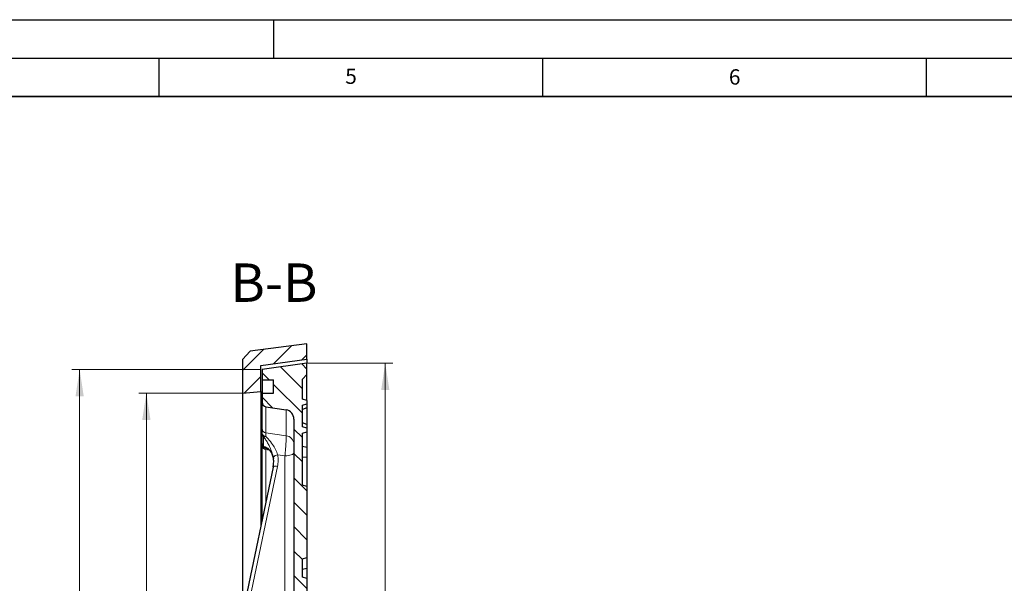
# Model space of a CAD drawing. Units: millimetres. Extents: x 0 to 420, y 0 to 297.
# Drawn here: x 197 to 325, y 224 to 297 of the extents above; entities that cross this region are included whole.
import ezdxf

# ---------------------------------------------------------------- set-up
doc = ezdxf.new("R2010")
doc.units = ezdxf.units.MM
doc.layers.add('LINIEN-DICK', color=7, linetype='Continuous', lineweight=35)
doc.layers.add('LINIEN-DÜNN', color=7, linetype='Continuous')
doc.layers.add('VORLAGE_TEXT', color=7, linetype='Continuous')
doc.styles.add('SLDTEXTSTYLE0', font='TXT', dxfattribs={"width": 0.605})
doc.dimstyles.new('SLDDIMSTYLE3', dxfattribs={"dimtxt": 3.5, "dimasz": 3.5, "dimexe": 0, "dimexo": 0.0625, "dimgap": 0.875, "dimtad": 1, "dimlfac": 5, "dimrnd": 1e-09, "dimzin": 12, "dimdsep": 46, "dimtxsty": 'SLDTEXTSTYLE0', "dimsah": 1, "dimcen": 0.09, "dimadec": 0, "dimazin": 3, "dimtol": 1, "dimtp": 1, "dimtm": 1, "dimtfac": 1, "dimtdec": 0, "dimtofl": 0, "dimtmove": 0, "dimatfit": 3, "dimfxl": 1, "dimfrac": 2, "dimtolj": 1, "dimarcsym": 0})
doc.dimstyles.new('SLDDIMSTYLE6', dxfattribs={"dimtxt": 3.5, "dimasz": 3.5, "dimexe": 0, "dimexo": 0.0625, "dimgap": 0.875, "dimtad": 1, "dimdec": 0, "dimlfac": 5, "dimrnd": 1e-09, "dimzin": 12, "dimdsep": 46, "dimtxsty": 'SLDTEXTSTYLE0', "dimsah": 1, "dimcen": 0.09, "dimadec": 0, "dimazin": 3, "dimtol": 1, "dimtp": 1, "dimtm": 1, "dimtfac": 1, "dimtdec": 0, "dimtofl": 0, "dimtmove": 0, "dimatfit": 3, "dimfxl": 1, "dimfrac": 2, "dimtolj": 1, "dimarcsym": 0})

# ---------------------------------------------------------------- blocks, each defined once
blk = doc.blocks.new('_D_7')
at = {"color": 7, "linetype": 'Continuous', "lineweight": 0}
for p, q in [((234.4, 252.26), (245.5, 252.26)), ((244.5, 124.46), (244.5, 252.26)), ((234.4, 124.46), (245.5, 124.46))]:
    blk.add_line(p, q, dxfattribs=at)
at = {"color": 7, "linetype": 'Continuous', "lineweight": 18}
for points in [[(244.5, 252.26), (243.97, 248.76), (245.04, 248.76)], [(244.5, 124.46), (245.04, 127.96), (243.97, 127.96)]]:
    blk.add_solid(points, dxfattribs=at)
at = {"color": 7, "linetype": 'Continuous', "lineweight": 18, "attachment_point": 1, "rotation": 90, "style": 'SLDTEXTSTYLE0'}
for s, insert, char_height in [('±1', (241.04, 190.51), 2.45), ('639', (239.99, 182.83), 3.5)]:
    blk.add_mtext(s, dxfattribs=dict(at, insert=insert, char_height=char_height))
blk = doc.blocks.new('_D_8')
at = {"color": 7, "linetype": 'Continuous', "lineweight": 0}
for p, q in [((225.8, 248.36), (212.37, 248.36)), ((213.37, 248.36), (213.37, 128.36)), ((225.8, 128.36), (212.37, 128.36))]:
    blk.add_line(p, q, dxfattribs=at)
at = {"color": 7, "linetype": 'Continuous', "lineweight": 18}
for points in [[(213.37, 248.36), (212.83, 244.86), (213.91, 244.86)], [(213.37, 128.36), (213.91, 131.86), (212.83, 131.86)]]:
    blk.add_solid(points, dxfattribs=at)
at = {"color": 7, "linetype": 'Continuous', "lineweight": 18, "attachment_point": 1, "rotation": 90, "style": 'SLDTEXTSTYLE0'}
for s, insert, char_height in [('±1', (209.91, 190.51), 2.45), ('600', (208.86, 182.83), 3.5)]:
    blk.add_mtext(s, dxfattribs=dict(at, insert=insert, char_height=char_height))
blk = doc.blocks.new('_D_9')
at = {"color": 7, "linetype": 'Continuous', "lineweight": 0}
for p, q in [((228.35, 251.44), (203.68, 251.44)), ((204.68, 251.44), (204.68, 125.28)), ((228.35, 125.28), (203.68, 125.28))]:
    blk.add_line(p, q, dxfattribs=at)
at = {"color": 7, "linetype": 'Continuous', "lineweight": 18}
for points in [[(204.68, 251.44), (204.14, 247.94), (205.21, 247.94)], [(204.68, 125.28), (205.21, 128.78), (204.14, 128.78)]]:
    blk.add_solid(points, dxfattribs=at)
at = {"color": 7, "linetype": 'Continuous', "lineweight": 18, "attachment_point": 1, "rotation": 90, "style": 'SLDTEXTSTYLE0'}
for s, insert, char_height in [('±1', (201.21, 193.09), 2.45), ('631', (200.16, 185.42), 3.5), ('%%c', (200.16, 180.25), 3.5)]:
    blk.add_mtext(s, dxfattribs=dict(at, insert=insert, char_height=char_height))

msp = doc.modelspace()

# ---------------------------------------------------------------- hatches: boundary and pattern name
at = {"linetype": 'Continuous', "lineweight": 18}
h = msp.add_hatch(dxfattribs=at)
h.set_pattern_fill('DIN 201 Grauguss', scale=0.5, style=0, pattern_type=2)
h.set_pattern_definition([(45, (0, 0), (-1.5875, 1.5875), [])])
h.paths.add_polyline_path([(226.8892, 253.8346), (225.8969, 252.7106), (225.8969, 248.3606), (228.2969, 248.5606), (228.2969, 251.9606), (234.2969, 252.7606), (234.2969, 254.7606)], flags=0)
h = msp.add_hatch(dxfattribs=at)
h.set_pattern_fill('DIN 201 Grauguss', scale=0.5, angle=90, style=0, pattern_type=2)
h.set_pattern_definition([(135, (0, 0), (-1.5875, -1.5875), [])])
edge = h.paths.add_edge_path(flags=0)
edge.add_line((234.2969, 226.9213), (234.2969, 236.1998))
edge.add_line((234.2969, 236.1998), (233.6969, 236.3606))
edge.add_line((233.6969, 236.3606), (233.6969, 243.1506))
edge.add_line((233.6969, 243.1506), (234.2969, 243.3113))
edge.add_line((234.2969, 243.3113), (234.2969, 243.7871))
edge.add_line((234.2969, 243.7871), (233.6969, 243.9479))
edge.add_line((233.6969, 243.9479), (233.6969, 246.7732))
edge.add_line((233.6969, 246.7732), (234.2969, 246.934))
edge.add_line((234.2969, 246.934), (234.2969, 247.4098))
edge.add_line((234.2969, 247.4098), (233.6969, 247.5706))
edge.add_line((233.6969, 247.5706), (233.6969, 250.1606))
edge.add_line((233.6969, 250.1606), (234.2969, 250.7606))
edge.add_line((234.2969, 250.7606), (234.2969, 252.2606))
edge.add_line((234.2969, 252.2606), (228.4469, 251.4384))
edge.add_line((228.4469, 251.4384), (228.4469, 250.0606))
edge.add_line((228.4469, 250.0606), (229.9469, 250.0606))
edge.add_line((229.9469, 250.0606), (229.9469, 248.3606))
edge.add_line((229.9469, 248.3606), (228.4469, 248.3606))
edge.add_line((228.4469, 248.3606), (228.4469, 247.173))
edge.add_arc((229.0469, 247.173), 0.6, 180, 261)
edge.add_line((228.9531, 246.5804), (231.5846, 246.1636))
edge.add_arc((231.3969, 244.9784), 1.2, 0, 81, ccw=False)
edge.add_line((232.5969, 244.9784), (232.5969, 209.2016))
edge.add_arc((231.3969, 209.2016), 1.2, -88.5, 0, ccw=False)
edge.add_line((231.4283, 208.0021), (225.0812, 207.8359))
edge.add_arc((225.0969, 207.2361), 0.6, 91.5, 180)
edge.add_line((224.4969, 207.2361), (224.4969, 206.445))
edge.add_arc((225.0969, 206.445), 0.6, 180, 268.5)
edge.add_line((225.0812, 205.8453), (231.4283, 205.679))
edge.add_arc((231.3969, 204.4795), 1.2, 0, 88.5, ccw=False)
edge.add_line((232.5969, 204.4795), (232.5969, 200.0973))
edge.add_arc((235.3529, 188.3606), 12.056, 103.214654, 170.450914)
edge.add_line((223.464, 190.3606), (221.2968, 190.3606))
edge.add_line((221.2968, 190.3606), (221.2968, 186.3606))
edge.add_line((221.2968, 186.3606), (223.464, 186.3606))
edge.add_arc((235.3529, 188.3606), 12.056, 189.549086, 256.785346)
edge.add_line((232.5969, 176.6238), (232.5969, 172.2416))
edge.add_arc((231.3969, 172.2416), 1.2, 271.5, 360, ccw=False)
edge.add_line((231.4283, 171.0421), (225.0812, 170.8759))
edge.add_arc((225.0969, 170.2761), 0.6, 91.5, 180)
edge.add_line((224.4969, 170.2761), (224.4969, 169.485))
edge.add_arc((225.0969, 169.485), 0.6, 180, 268.5)
edge.add_line((225.0812, 168.8853), (231.4283, 168.719))
edge.add_arc((231.3969, 167.5195), 1.2, 0, 88.5, ccw=False)
edge.add_line((232.5969, 167.5195), (232.5969, 153.3606))
edge.add_line((232.5969, 153.3606), (232.3071, 153.3454))
edge.add_line((232.3071, 153.3454), (232.3071, 153.1479))
edge.add_line((232.3071, 153.1479), (232.5969, 153.1327))
edge.add_line((232.5969, 153.1327), (232.5969, 131.7427))
edge.add_arc((231.3969, 131.7427), 1.2, 279, 360, ccw=False)
edge.add_line((231.5846, 130.5575), (228.9531, 130.1407))
edge.add_arc((229.0469, 129.5481), 0.6, 99, 180)
edge.add_line((228.4469, 129.5481), (228.4469, 128.3606))
edge.add_line((228.4469, 128.3606), (229.9469, 128.3606))
edge.add_line((229.9469, 128.3606), (229.9469, 126.6606))
edge.add_line((229.9469, 126.6606), (228.4469, 126.6606))
edge.add_line((228.4469, 126.6606), (228.4469, 125.2827))
edge.add_line((228.4469, 125.2827), (234.2969, 124.4606))
edge.add_line((234.2969, 124.4606), (234.2969, 125.9606))
edge.add_line((234.2969, 125.9606), (233.6969, 126.5606))
edge.add_line((233.6969, 126.5606), (233.6969, 129.3055))
edge.add_line((233.6969, 129.3055), (234.2969, 129.358))
edge.add_line((234.2969, 129.358), (234.2969, 130.033))
edge.add_line((234.2969, 130.033), (233.6969, 130.0855))
edge.add_line((233.6969, 130.0855), (233.6969, 131.0455))
edge.add_line((233.6969, 131.0455), (234.2969, 131.098))
edge.add_line((234.2969, 131.098), (234.2969, 131.293))
edge.add_line((234.2969, 131.293), (233.6969, 131.3455))
edge.add_line((233.6969, 131.3455), (233.6969, 140.3606))
edge.add_line((233.6969, 140.3606), (234.2969, 140.5213))
edge.add_line((234.2969, 140.5213), (234.2969, 149.7998))
edge.add_line((234.2969, 149.7998), (233.6969, 149.9606))
edge.add_line((233.6969, 149.9606), (233.6969, 152.3606))
edge.add_line((233.6969, 152.3606), (234.2969, 152.5213))
edge.add_line((234.2969, 152.5213), (234.2969, 161.7998))
edge.add_line((234.2969, 161.7998), (233.6969, 161.9606))
edge.add_line((233.6969, 161.9606), (233.6969, 164.3606))
edge.add_line((233.6969, 164.3606), (234.2969, 164.5213))
edge.add_line((234.2969, 164.5213), (234.2969, 173.7998))
edge.add_line((234.2969, 173.7998), (233.6969, 173.9606))
edge.add_line((233.6969, 173.9606), (233.6969, 176.4188))
edge.add_line((233.6969, 176.4188), (234.2969, 176.4188))
edge.add_line((234.2969, 176.4188), (234.2969, 178.3606))
edge.add_line((234.2969, 178.3606), (234.2931, 178.3606))
edge.add_arc((235.3529, 188.3606), 10.056, 185.707104, 263.950482, ccw=False)
edge.add_line((225.3468, 187.3606), (222.2968, 187.3606))
edge.add_line((222.2968, 187.3606), (222.2968, 189.3606))
edge.add_line((222.2968, 189.3606), (225.3468, 189.3606))
edge.add_arc((235.3529, 188.3606), 10.056, 96.027854, 174.292896, ccw=False)
edge.add_line((234.2969, 198.361), (234.2969, 200.3023))
edge.add_line((234.2969, 200.3023), (233.6969, 200.3023))
edge.add_line((233.6969, 200.3023), (233.6969, 202.7606))
edge.add_line((233.6969, 202.7606), (234.2969, 202.9213))
edge.add_line((234.2969, 202.9213), (234.2969, 212.1998))
edge.add_line((234.2969, 212.1998), (233.6969, 212.3606))
edge.add_line((233.6969, 212.3606), (233.6969, 214.7606))
edge.add_line((233.6969, 214.7606), (234.2969, 214.9213))
edge.add_line((234.2969, 214.9213), (234.2969, 224.1998))
edge.add_line((234.2969, 224.1998), (233.6969, 224.3606))
edge.add_line((233.6969, 224.3606), (233.6969, 226.7606))
edge.add_line((233.6969, 226.7606), (234.2969, 226.9213))

# ---------------------------------------------------------------- linework, layer by layer
at = {"color": 7, "linetype": 'Continuous', "lineweight": 25}
for p, q in [((234.2969, 254.7606), (226.8892, 253.8346)), ((234.2969, 252.7606), (234.2969, 254.7606)), ((226.8892, 253.8346), (225.8969, 252.7106)), ((228.2969, 251.9606), (234.2969, 252.7606)), ((234.2969, 252.7606), (234.2969, 252.2606)), ((225.8969, 252.7106), (225.8969, 248.3606)), ((228.2969, 248.5606), (228.2969, 251.9606)), ((234.2969, 252.2606), (228.4469, 251.4384)), ((234.2969, 250.7606), (234.2969, 252.2606)), ((228.4469, 251.4384), (228.4469, 250.0606)), ((233.6969, 250.1606), (234.2969, 250.7606)), ((234.2969, 247.4081), (234.2969, 250.7606)), ((228.4469, 250.0606), (229.9469, 250.0606)), ((228.4469, 250.0606), (228.4469, 248.3606)), ((229.9469, 248.3606), (229.9469, 250.0606)), ((233.6969, 247.5706), (233.6969, 250.1606)), ((225.8969, 248.3606), (228.2969, 248.5606)), ((225.8969, 248.3606), (225.8969, 219.6828)), ((228.2969, 248.5606), (228.2969, 231.1139)), ((228.4469, 248.3606), (228.4469, 247.173)), ((228.4469, 248.3606), (229.9469, 248.3606)), ((228.4469, 243.7243), (228.4469, 247.173)), ((228.9531, 246.5804), (231.5846, 246.1636)), ((234.2969, 247.4098), (233.6969, 247.5706)), ((233.6969, 246.7732), (234.2969, 246.934)), ((233.6969, 243.9479), (233.6969, 246.7732)), ((234.2969, 246.4409), (233.6969, 246.2205)), ((234.2969, 247.4098), (234.2969, 246.934)), ((234.2969, 246.934), (234.2969, 246.4409)), ((234.2969, 246.4409), (234.2969, 244.268)), ((232.5969, 244.9784), (232.5969, 209.2016)), ((234.2969, 244.2802), (233.6969, 244.5006)), ((234.2969, 243.7871), (233.6969, 243.9479)), ((234.2969, 244.2802), (234.2969, 243.7871)), ((234.2969, 243.7871), (234.2969, 243.3113)), ((228.4469, 241.786), (228.4469, 243.1237)), ((233.6969, 243.1506), (234.2969, 243.3113)), ((233.6969, 236.3606), (233.6969, 243.1506)), ((234.2969, 243.3113), (234.2969, 241.2558)), ((228.4469, 231.8283), (228.4469, 241.5401)), ((234.2969, 241.2558), (233.6969, 241.4165)), ((234.2969, 241.2558), (234.2969, 240.0044)), ((234.2969, 240.0044), (234.2969, 236.1998)), ((229.8909, 238.706), (224.8662, 214.7733)), ((229.9124, 239.842), (229.9536, 239.3859)), ((234.2969, 236.1998), (233.6969, 236.3606)), ((234.2969, 236.1998), (234.2969, 226.9213)), ((233.6969, 226.7606), (234.2969, 226.9213)), ((233.6969, 224.3606), (233.6969, 226.7606)), ((234.2969, 226.9213), (234.2969, 225.5584)), ((233.6969, 225.3976), (234.2969, 225.5584)), ((234.2969, 225.5584), (234.2969, 224.1998)), ((234.2969, 224.1998), (233.6969, 224.3606)), ((234.2969, 224.1998), (234.2969, 214.9213))]:
    msp.add_line(p, q, dxfattribs=at)
at = {"color": 8, "linetype": 'Continuous', "lineweight": 18}
for p, q in [((228.9531, 246.5804), (228.9531, 243.1664)), ((231.5846, 242.8051), (231.5846, 246.1636)), ((228.9531, 243.1664), (231.5846, 242.8051)), ((229.3817, 240.9364), (228.9531, 241.0042)), ((228.9531, 241.0042), (228.9531, 234.2391)), ((231.4283, 240.1651), (230.4892, 240.2944)), ((231.4283, 208.9894), (231.4283, 240.1651)), ((234.2969, 240.0044), (233.6969, 240.0254)), ((230.4624, 238.8122), (225.4376, 214.8795))]:
    msp.add_line(p, q, dxfattribs=at)
at = {"color": 8, "linetype": 'Continuous', "lineweight": 18, "flags": 128}
for points in [[(232.5969, 240.6241), (232.5746, 240.536), (232.5086, 240.4512), (232.4012, 240.3728), (232.2565, 240.3037), (232.0798, 240.2465), (231.8778, 240.2034), (231.6579, 240.1759), (231.4283, 240.1651)], [(229.8909, 238.706), (229.9, 238.7301), (229.9323, 238.7662), (229.9849, 238.7954), (230.0559, 238.8168), (230.1426, 238.8295), (230.2417, 238.833), (230.3497, 238.8271), (230.4624, 238.8122)]]:
    msp.add_lwpolyline(points, dxfattribs=at)
at = {"color": 7, "linetype": 'Continuous', "lineweight": 25}
for centre, radius, start, end in [((229.0469, 247.173), 0.6, 180, 261), ((231.3969, 244.9784), 1.2, 0, 81), ((229.0469, 241.786), 0.6, 180.000004, 261.037278)]:
    msp.add_arc(centre, radius, start, end, dxfattribs=at)
at = {"color": 8, "linetype": 'Continuous', "lineweight": 18}
for centre, radius, start, end in [((229.0233, 243.7386), 0.5765, 181.429468, 263.004406), ((228.9433, 243.2077), 0.5035, 189.609409, 271.152347), ((228.9926, 243.1278), 0.5457, 180.433134, 230.307103), ((228.8038, 243.1461), 0.4664, 249.97563, 288.718454), ((231.4438, 241.6603), 1.1535, 1.415421, 82.985863), ((228.9741, 241.7917), 0.5272, 180.61686, 231.248685), ((229.009, 241.5641), 0.5626, 182.443592, 264.289494), ((229.0345, 241.6766), 0.49, 217.164646, 260.473149), ((230.47, 239.6464), 0.6483, 88.302432, 149.326073)]:
    msp.add_arc(centre, radius, start, end, dxfattribs=at)
at = {"color": 7, "linetype": 'Continuous', "lineweight": 25}
for points, knots in [([(228.4469, 243.1237), (228.4469, 243.184), (228.4469, 243.3417), (228.4469, 243.5567), (228.4469, 243.6679), (228.4469, 243.7243)], [0, 0, 0, 0, 0.23429455, 0.6116672, 1, 1, 1, 1]), ([(228.4469, 241.5401), (228.4469, 241.5945), (228.4469, 241.7049), (228.4469, 241.7755), (228.4469, 241.7831), (228.4469, 241.786)], [0, 0, 0, 0, 0.37737468, 0.76570544, 1, 1, 1, 1]), ([(228.9594, 241.1917), (228.9662, 241.1907), (228.9868, 241.1874), (229.0708, 241.1595), (229.1996, 241.0916), (229.3636, 240.9669), (229.5265, 240.789), (229.6685, 240.5705), (229.7804, 240.334), (229.8637, 240.0708), (229.9097, 239.8809), (229.9217, 239.7762), (229.9222, 239.7725)], [0, 0, 0, 0, 0.04647226, 0.1397941, 0.25918209, 0.3986182, 0.54874368, 0.67212884, 0.78642081, 0.8936242, 0.99627897, 1, 1, 1, 1]), ([(229.8891, 238.6885), (229.9187, 238.8723), (229.9786, 239.2444), (229.9593, 239.6783), (229.9212, 239.9214), (229.9124, 239.9771)], [0, 0, 0, 0, 0.429498931, 0.869130989, 1, 1, 1, 1])]:
    msp.add_open_spline(points, degree=3, knots=knots, dxfattribs=at)
at = {"color": 8, "linetype": 'Continuous', "lineweight": 18}
for points, knots in [([(229.9124, 239.9771), (229.8892, 240.093), (229.8426, 240.3247), (229.7249, 240.7082), (229.5686, 241.1095), (229.3567, 241.5563), (229.1016, 242.0077), (228.8481, 242.403), (228.7021, 242.6212), (228.6441, 242.7079)], [0, 0, 0, 0, 0.11661357, 0.23335404, 0.37497755, 0.51678712, 0.69841003, 0.88009666, 1, 1, 1, 1]), ([(228.6441, 242.7079), (228.6443, 242.5639), (228.6449, 242.1479), (228.6444, 241.684), (228.6441, 241.3806)], [0, 0, 0, 0, 0.34595933, 1, 1, 1, 1]), ([(228.9531, 243.1664), (228.9517, 243.0731), (228.95, 242.9512), (228.9528, 242.7513), (228.9534, 242.7044)], [0, 0, 0, 0, 0.7650182, 1, 1, 1, 1]), ([(228.9534, 242.7044), (229.0498, 242.5978), (229.3342, 242.2835), (229.797, 241.7189), (230.1678, 241.1117), (230.3819, 240.6416), (230.4535, 240.4101), (230.4892, 240.2944)], [0, 0, 0, 0, 0.162468515, 0.479279592, 0.742832458, 0.871516393, 1, 1, 1, 1]), ([(231.4283, 240.1651), (231.4494, 240.3826), (231.4917, 240.8183), (231.5433, 241.5087), (231.5779, 242.1205), (231.5919, 242.5719), (231.5868, 242.7345), (231.5846, 242.8051)], [0, 0, 0, 0, 0.21044818, 0.42160149, 0.63181645, 0.83989638, 1, 1, 1, 1]), ([(228.6441, 241.3806), (228.6609, 241.3791), (228.6947, 241.3762), (228.7649, 241.3637), (228.8496, 241.3404), (228.9485, 241.3013), (229.0574, 241.2467), (229.1656, 241.1775), (229.2897, 241.0789), (229.4408, 240.9317), (229.5722, 240.7557), (229.6779, 240.5687), (229.7484, 240.4218), (229.8121, 240.2518), (229.8701, 240.0572), (229.8964, 239.9236), (229.9124, 239.842)], [0, 0, 0, 0, 0.03571921, 0.07143761, 0.1433595, 0.20350598, 0.26374411, 0.35403821, 0.41427782, 0.5110739, 0.66585781, 0.71016579, 0.78056555, 0.86146597, 0.91543335, 1, 1, 1, 1]), ([(228.9534, 241.1933), (228.9528, 241.1916), (228.95, 241.1844), (228.9517, 241.0823), (228.9531, 241.0042)], [0, 0, 0, 0, 0.2349818, 1, 1, 1, 1]), ([(230.4892, 240.2944), (230.5197, 240.051), (230.5816, 239.5567), (230.5025, 239.0629), (230.4624, 238.8122)], [0, 0, 0, 0, 0.49227736, 1, 1, 1, 1])]:
    msp.add_open_spline(points, degree=3, knots=knots, dxfattribs=at)
at = {"layer": 'LINIEN-DICK'}
msp.add_line((410, 287), (20, 287), dxfattribs=at)
at = {"layer": 'LINIEN-DÜNN'}
for p, q in [((0, 297), (420, 297)), ((230, 292), (230, 297)), ((15, 292), (415, 292)), ((215, 292), (215, 287)), ((265, 292), (265, 287)), ((315, 292), (315, 287))]:
    msp.add_line(p, q, dxfattribs=at)

# ---------------------------------------------------------------- texts
at = {"color": 7, "linetype": 'Continuous', "lineweight": 0, "insert": (229.9975, 265.243), "char_height": 5, "attachment_point": 2, "style": 'SLDTEXTSTYLE0'}
msp.add_mtext('B-B', dxfattribs=at)
at = {"layer": 'VORLAGE_TEXT', "char_height": 2, "attachment_point": 2, "style": 'SLDTEXTSTYLE0'}
for s, insert in [('5', (240.0418, 290.6369)), ('6', (290.0344, 290.5429))]:
    msp.add_mtext(s, dxfattribs=dict(at, insert=insert))

# ---------------------------------------------------------------- dimensions: what is measured, and where the dimension line sits
at = {"color": 7, "linetype": 'Continuous', "lineweight": 18}
for base, p1, p2, picture, middle in [((244.5042, 252.2606), (234.2969, 124.4606), (234.2969, 252.2606), '_D_7', (244.5042, 188.3606)), ((213.3711, 128.3606), (225.8969, 248.3606), (225.8969, 128.3606), '_D_8', (213.3711, 188.3606))]:
    dim = msp.add_linear_dim(base=base, p1=p1, p2=p2, angle=90, dimstyle='SLDDIMSTYLE3', dxfattribs=at)
    dim.commit()
    dim.dimension.update_dxf_attribs({"geometry": picture, "text_midpoint": middle, "dimtype": 160})
dim = msp.add_linear_dim(base=(204.676, 125.2827), p1=(228.4469, 251.4384), p2=(228.4469, 125.2827), angle=90, text='%%c<>', dimstyle='SLDDIMSTYLE6', dxfattribs=at)
dim.commit()
dim.dimension.update_dxf_attribs({"geometry": '_D_9', "text_midpoint": (204.676, 188.3606), "dimtype": 160})

doc.saveas('drawing.dxf')
